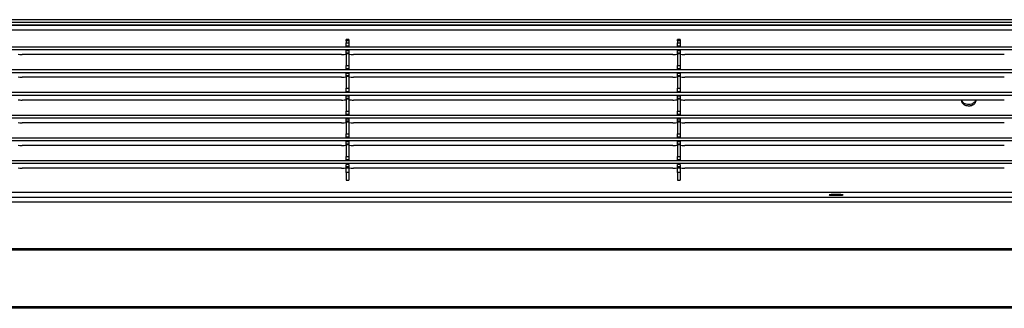
# Model space of a CAD drawing. Units: millimetres. Extents: x 3969 to 13318, y 3699 to 13609.
# Drawn here: x 5791 to 6137, y 4174 to 4276 of the extents above; entities that cross this region are included whole.
import ezdxf

# ---------------------------------------------------------------- set-up
doc = ezdxf.new("R2010")
doc.units = ezdxf.units.MM
doc.layers.add('Flowair1', color=7, linetype='Continuous')

msp = doc.modelspace()

# ---------------------------------------------------------------- linework, layer by layer
at = {"layer": 'Flowair1'}
for p, q in [((6424.79, 4275.77), (4424.79, 4275.77)), ((6424.79, 4274.76), (4424.79, 4274.76)), ((6424.79, 4274.75), (4424.79, 4274.75)), ((6386.79, 4273.9), (4462.79, 4273.9)), ((4465.7, 4273.89), (6383.88, 4273.89)), ((4465.79, 4272.19), (6383.79, 4272.19)), ((5906.79, 4268.81), (5905.79, 4268.81)), ((5905.79, 4268.35), (5905.79, 4268.81)), ((5906.79, 4268.35), (5905.79, 4268.35)), ((5905.79, 4268.35), (5905.79, 4267.66)), ((5905.79, 4267.66), (5906.79, 4267.66)), ((5905.79, 4266.47), (5905.79, 4267.66)), ((5906.79, 4268.81), (5906.79, 4268.35)), ((5906.79, 4268.35), (5906.79, 4267.66)), ((5906.79, 4267.66), (5906.79, 4266.47)), ((6023.34, 4268.81), (6022.34, 4268.81)), ((6022.34, 4268.35), (6022.34, 4268.81)), ((6023.34, 4268.35), (6022.34, 4268.35)), ((6022.34, 4268.35), (6022.34, 4267.66)), ((6022.34, 4267.66), (6023.34, 4267.66)), ((6022.34, 4266.47), (6022.34, 4267.66)), ((6023.34, 4268.81), (6023.34, 4268.35)), ((6023.34, 4268.35), (6023.34, 4267.66)), ((6023.34, 4267.66), (6023.34, 4266.47)), ((5441.67, 4266.26), (6370.91, 4266.26)), ((5441.67, 4265.27), (6370.91, 4265.27)), ((5906.79, 4266.47), (5905.79, 4266.47)), ((5905.79, 4266.26), (5905.79, 4266.47)), ((5906.79, 4264.9), (5905.79, 4264.9)), ((5905.79, 4264.85), (5905.79, 4264.9)), ((5906.79, 4264.85), (5905.79, 4264.85)), ((5905.79, 4264.18), (5905.79, 4264.85)), ((5905.79, 4264.18), (5906.79, 4264.18)), ((5905.79, 4263.77), (5905.79, 4264.18)), ((5906.79, 4263.77), (5905.79, 4263.77)), ((5905.79, 4263.77), (5905.79, 4259.67)), ((5906.79, 4266.47), (5906.79, 4266.26)), ((5906.79, 4264.9), (5906.79, 4264.85)), ((5906.79, 4264.85), (5906.79, 4264.18)), ((5906.79, 4264.18), (5906.79, 4263.77)), ((5906.79, 4263.77), (5906.79, 4259.67)), ((6023.34, 4266.47), (6022.34, 4266.47)), ((6022.34, 4266.26), (6022.34, 4266.47)), ((6023.34, 4264.9), (6022.34, 4264.9)), ((6022.34, 4264.85), (6022.34, 4264.9)), ((6023.34, 4264.85), (6022.34, 4264.85)), ((6022.34, 4264.18), (6022.34, 4264.85)), ((6022.34, 4264.18), (6023.34, 4264.18)), ((6022.34, 4263.77), (6022.34, 4264.18)), ((6023.34, 4263.77), (6022.34, 4263.77)), ((6022.34, 4263.77), (6022.34, 4259.67)), ((6023.34, 4266.47), (6023.34, 4266.26)), ((6023.34, 4264.9), (6023.34, 4264.85)), ((6023.34, 4264.85), (6023.34, 4264.18)), ((6023.34, 4264.18), (6023.34, 4263.77)), ((6023.34, 4263.77), (6023.34, 4259.67)), ((5790.37, 4263.65), (5790.95, 4263.57)), ((5904.21, 4263.52), (5791.82, 4263.52)), ((5905.08, 4263.57), (5905.65, 4263.65)), ((5906.92, 4263.65), (5907.5, 4263.57)), ((6020.76, 4263.52), (5908.37, 4263.52)), ((6021.63, 4263.57), (6022.2, 4263.65)), ((6023.47, 4263.65), (6024.05, 4263.57)), ((6137.31, 4263.52), (6024.92, 4263.52)), ((5441.67, 4258.27), (6370.91, 4258.27)), ((5441.67, 4257.28), (6370.91, 4257.28)), ((5905.79, 4259.67), (5906.79, 4259.67)), ((5905.79, 4258.48), (5905.79, 4259.67)), ((5906.79, 4258.48), (5905.79, 4258.48)), ((5905.79, 4258.27), (5905.79, 4258.48)), ((5906.79, 4256.91), (5905.79, 4256.91)), ((5905.79, 4256.86), (5905.79, 4256.91)), ((5906.79, 4256.86), (5905.79, 4256.86)), ((5905.79, 4256.19), (5905.79, 4256.86)), ((5906.79, 4259.67), (5906.79, 4258.48)), ((5906.79, 4258.48), (5906.79, 4258.27)), ((5906.79, 4256.91), (5906.79, 4256.86)), ((5906.79, 4256.86), (5906.79, 4256.19)), ((6022.34, 4259.67), (6023.34, 4259.67)), ((6022.34, 4258.48), (6022.34, 4259.67)), ((6023.34, 4258.48), (6022.34, 4258.48)), ((6022.34, 4258.27), (6022.34, 4258.48)), ((6023.34, 4256.91), (6022.34, 4256.91)), ((6022.34, 4256.86), (6022.34, 4256.91)), ((6023.34, 4256.86), (6022.34, 4256.86)), ((6022.34, 4256.19), (6022.34, 4256.86)), ((6023.34, 4259.67), (6023.34, 4258.48)), ((6023.34, 4258.48), (6023.34, 4258.27)), ((6023.34, 4256.91), (6023.34, 4256.86)), ((6023.34, 4256.86), (6023.34, 4256.19)), ((5790.37, 4255.66), (5790.95, 4255.58)), ((5904.21, 4255.53), (5791.82, 4255.53)), ((5905.08, 4255.58), (5905.65, 4255.66)), ((5905.79, 4256.19), (5906.79, 4256.19)), ((5905.79, 4255.78), (5905.79, 4256.19)), ((5906.79, 4255.78), (5905.79, 4255.78)), ((5905.79, 4255.78), (5905.79, 4251.68)), ((5906.79, 4256.19), (5906.79, 4255.78)), ((5906.79, 4255.78), (5906.79, 4251.68)), ((5906.92, 4255.66), (5907.5, 4255.58)), ((6020.76, 4255.53), (5908.37, 4255.53)), ((6021.63, 4255.58), (6022.2, 4255.66)), ((6022.34, 4256.19), (6023.34, 4256.19)), ((6022.34, 4255.78), (6022.34, 4256.19)), ((6023.34, 4255.78), (6022.34, 4255.78)), ((6022.34, 4255.78), (6022.34, 4251.68)), ((6023.34, 4256.19), (6023.34, 4255.78)), ((6023.34, 4255.78), (6023.34, 4251.68)), ((6023.47, 4255.66), (6024.05, 4255.58)), ((6137.31, 4255.53), (6024.92, 4255.53)), ((5441.67, 4250.28), (6370.91, 4250.28)), ((5905.79, 4251.68), (5906.79, 4251.68)), ((5905.79, 4250.49), (5905.79, 4251.68)), ((5906.79, 4250.49), (5905.79, 4250.49)), ((5905.79, 4250.28), (5905.79, 4250.49)), ((5906.79, 4251.68), (5906.79, 4250.49)), ((5906.79, 4250.49), (5906.79, 4250.28)), ((6022.34, 4251.68), (6023.34, 4251.68)), ((6022.34, 4250.49), (6022.34, 4251.68)), ((6023.34, 4250.49), (6022.34, 4250.49)), ((6022.34, 4250.28), (6022.34, 4250.49)), ((6023.34, 4251.68), (6023.34, 4250.49)), ((6023.34, 4250.49), (6023.34, 4250.28)), ((5441.67, 4249.29), (6370.91, 4249.29)), ((5790.37, 4247.68), (5790.95, 4247.59)), ((5904.21, 4247.54), (5791.82, 4247.54)), ((5905.08, 4247.59), (5905.65, 4247.68)), ((5906.79, 4248.92), (5905.79, 4248.92)), ((5905.79, 4248.87), (5905.79, 4248.92)), ((5906.79, 4248.87), (5905.79, 4248.87)), ((5905.79, 4248.2), (5905.79, 4248.87)), ((5905.79, 4248.2), (5906.79, 4248.2)), ((5905.79, 4247.8), (5905.79, 4248.2)), ((5906.79, 4247.8), (5905.79, 4247.8)), ((5905.79, 4247.8), (5905.79, 4243.69)), ((5906.79, 4248.92), (5906.79, 4248.87)), ((5906.79, 4248.87), (5906.79, 4248.2)), ((5906.79, 4248.2), (5906.79, 4247.8)), ((5906.79, 4247.8), (5906.79, 4243.69)), ((5906.92, 4247.68), (5907.5, 4247.59)), ((6020.76, 4247.54), (5908.37, 4247.54)), ((6021.63, 4247.59), (6022.2, 4247.68)), ((6023.34, 4248.92), (6022.34, 4248.92)), ((6022.34, 4248.87), (6022.34, 4248.92)), ((6023.34, 4248.87), (6022.34, 4248.87)), ((6022.34, 4248.2), (6022.34, 4248.87)), ((6022.34, 4248.2), (6023.34, 4248.2)), ((6022.34, 4247.8), (6022.34, 4248.2)), ((6023.34, 4247.8), (6022.34, 4247.8)), ((6022.34, 4247.8), (6022.34, 4243.69)), ((6023.34, 4248.92), (6023.34, 4248.87)), ((6023.34, 4248.87), (6023.34, 4248.2)), ((6023.34, 4248.2), (6023.34, 4247.8)), ((6023.34, 4247.8), (6023.34, 4243.69)), ((6023.47, 4247.68), (6024.05, 4247.59)), ((6137.31, 4247.54), (6024.92, 4247.54)), ((6122.34, 4247.22), (6122.41, 4247.54)), ((6127.18, 4247.54), (6127.24, 4247.22)), ((5905.79, 4243.69), (5906.79, 4243.69)), ((5905.79, 4242.5), (5905.79, 4243.69)), ((5906.79, 4243.69), (5906.79, 4242.5)), ((6022.34, 4243.69), (6023.34, 4243.69)), ((6022.34, 4242.5), (6022.34, 4243.69)), ((6023.34, 4243.69), (6023.34, 4242.5)), ((5441.67, 4242.29), (6370.91, 4242.29)), ((5441.67, 4241.3), (6370.91, 4241.3)), ((5790.37, 4239.69), (5790.95, 4239.6)), ((5904.21, 4239.56), (5791.82, 4239.56)), ((5905.08, 4239.6), (5905.65, 4239.69)), ((5906.79, 4242.5), (5905.79, 4242.5)), ((5905.79, 4242.29), (5905.79, 4242.5)), ((5906.79, 4240.93), (5905.79, 4240.93)), ((5905.79, 4240.88), (5905.79, 4240.93)), ((5906.79, 4240.88), (5905.79, 4240.88)), ((5905.79, 4240.21), (5905.79, 4240.88)), ((5905.79, 4240.21), (5906.79, 4240.21)), ((5905.79, 4239.81), (5905.79, 4240.21)), ((5906.79, 4239.81), (5905.79, 4239.81)), ((5905.79, 4239.81), (5905.79, 4235.7)), ((5906.79, 4242.5), (5906.79, 4242.29)), ((5906.79, 4240.93), (5906.79, 4240.88)), ((5906.79, 4240.88), (5906.79, 4240.21)), ((5906.79, 4240.21), (5906.79, 4239.81)), ((5906.79, 4239.81), (5906.79, 4235.7)), ((5906.92, 4239.69), (5907.5, 4239.6)), ((6020.76, 4239.56), (5908.37, 4239.56)), ((6021.63, 4239.6), (6022.2, 4239.69)), ((6023.34, 4242.5), (6022.34, 4242.5)), ((6022.34, 4242.29), (6022.34, 4242.5)), ((6023.34, 4240.93), (6022.34, 4240.93)), ((6022.34, 4240.88), (6022.34, 4240.93)), ((6023.34, 4240.88), (6022.34, 4240.88)), ((6022.34, 4240.21), (6022.34, 4240.88)), ((6022.34, 4240.21), (6023.34, 4240.21)), ((6022.34, 4239.81), (6022.34, 4240.21)), ((6023.34, 4239.81), (6022.34, 4239.81)), ((6022.34, 4239.81), (6022.34, 4235.7)), ((6023.34, 4242.5), (6023.34, 4242.29)), ((6023.34, 4240.93), (6023.34, 4240.88)), ((6023.34, 4240.88), (6023.34, 4240.21)), ((6023.34, 4240.21), (6023.34, 4239.81)), ((6023.34, 4239.81), (6023.34, 4235.7)), ((6023.47, 4239.69), (6024.05, 4239.6)), ((6137.31, 4239.56), (6024.92, 4239.56)), ((5441.67, 4234.31), (6370.91, 4234.31)), ((5441.67, 4233.31), (6370.91, 4233.31)), ((5905.79, 4235.7), (5906.79, 4235.7)), ((5905.79, 4234.51), (5905.79, 4235.7)), ((5906.79, 4234.51), (5905.79, 4234.51)), ((5905.79, 4234.31), (5905.79, 4234.51)), ((5906.79, 4232.95), (5905.79, 4232.95)), ((5905.79, 4232.89), (5905.79, 4232.95)), ((5906.79, 4232.89), (5905.79, 4232.89)), ((5905.79, 4232.22), (5905.79, 4232.89)), ((5906.79, 4235.7), (5906.79, 4234.51)), ((5906.79, 4234.51), (5906.79, 4234.31)), ((5906.79, 4232.95), (5906.79, 4232.89)), ((5906.79, 4232.89), (5906.79, 4232.22)), ((6022.34, 4235.7), (6023.34, 4235.7)), ((6022.34, 4234.51), (6022.34, 4235.7)), ((6023.34, 4234.51), (6022.34, 4234.51)), ((6022.34, 4234.31), (6022.34, 4234.51)), ((6023.34, 4232.95), (6022.34, 4232.95)), ((6022.34, 4232.89), (6022.34, 4232.95)), ((6023.34, 4232.89), (6022.34, 4232.89)), ((6022.34, 4232.22), (6022.34, 4232.89)), ((6023.34, 4235.7), (6023.34, 4234.51)), ((6023.34, 4234.51), (6023.34, 4234.31)), ((6023.34, 4232.95), (6023.34, 4232.89)), ((6023.34, 4232.89), (6023.34, 4232.22)), ((5790.37, 4231.7), (5790.95, 4231.61)), ((5904.21, 4231.57), (5791.82, 4231.57)), ((5905.08, 4231.61), (5905.65, 4231.7)), ((5905.79, 4232.22), (5906.79, 4232.22)), ((5905.79, 4231.82), (5905.79, 4232.22)), ((5906.79, 4231.82), (5905.79, 4231.82)), ((5905.79, 4231.82), (5905.79, 4227.71)), ((5906.79, 4232.22), (5906.79, 4231.82)), ((5906.79, 4231.82), (5906.79, 4227.71)), ((5906.92, 4231.7), (5907.5, 4231.61)), ((6020.76, 4231.57), (5908.37, 4231.57)), ((6021.63, 4231.61), (6022.2, 4231.7)), ((6022.34, 4232.22), (6023.34, 4232.22)), ((6022.34, 4231.82), (6022.34, 4232.22)), ((6023.34, 4231.82), (6022.34, 4231.82)), ((6022.34, 4231.82), (6022.34, 4227.71)), ((6023.34, 4232.22), (6023.34, 4231.82)), ((6023.34, 4231.82), (6023.34, 4227.71)), ((6023.47, 4231.7), (6024.05, 4231.61)), ((6137.31, 4231.57), (6024.92, 4231.57)), ((5441.67, 4226.32), (6370.91, 4226.32)), ((5905.79, 4227.71), (5906.79, 4227.71)), ((5905.79, 4226.52), (5905.79, 4227.71)), ((5906.79, 4226.52), (5905.79, 4226.52)), ((5905.79, 4226.32), (5905.79, 4226.52)), ((5906.79, 4227.71), (5906.79, 4226.52)), ((5906.79, 4226.52), (5906.79, 4226.32)), ((6022.34, 4227.71), (6023.34, 4227.71)), ((6022.34, 4226.52), (6022.34, 4227.71)), ((6023.34, 4226.52), (6022.34, 4226.52)), ((6022.34, 4226.32), (6022.34, 4226.52)), ((6023.34, 4227.71), (6023.34, 4226.52)), ((6023.34, 4226.52), (6023.34, 4226.32)), ((5441.67, 4225.32), (6370.91, 4225.32)), ((5790.37, 4223.71), (5790.95, 4223.62)), ((5904.21, 4223.58), (5791.82, 4223.58)), ((5905.08, 4223.62), (5905.65, 4223.71)), ((5906.79, 4224.96), (5905.79, 4224.96)), ((5905.79, 4224.9), (5905.79, 4224.96)), ((5906.79, 4224.9), (5905.79, 4224.9)), ((5905.79, 4224.23), (5905.79, 4224.9)), ((5905.79, 4224.23), (5906.79, 4224.23)), ((5905.79, 4223.83), (5905.79, 4224.23)), ((5906.79, 4223.83), (5905.79, 4223.83)), ((5905.79, 4223.83), (5905.79, 4223.68)), ((5905.79, 4223.68), (5906.79, 4223.68)), ((5905.79, 4222.15), (5905.79, 4223.68)), ((5906.79, 4222.15), (5905.79, 4222.15)), ((5905.79, 4222.15), (5905.79, 4219.42)), ((5906.79, 4224.96), (5906.79, 4224.9)), ((5906.79, 4224.9), (5906.79, 4224.23)), ((5906.79, 4224.23), (5906.79, 4223.83)), ((5906.79, 4223.83), (5906.79, 4223.68)), ((5906.79, 4223.68), (5906.79, 4222.15)), ((5906.79, 4222.15), (5906.79, 4219.42)), ((5906.92, 4223.71), (5907.5, 4223.62)), ((6020.76, 4223.58), (5908.37, 4223.58)), ((6021.63, 4223.62), (6022.2, 4223.71)), ((6023.34, 4224.96), (6022.34, 4224.96)), ((6022.34, 4224.9), (6022.34, 4224.96)), ((6023.34, 4224.9), (6022.34, 4224.9)), ((6022.34, 4224.23), (6022.34, 4224.9)), ((6022.34, 4224.23), (6023.34, 4224.23)), ((6022.34, 4223.83), (6022.34, 4224.23)), ((6023.34, 4223.83), (6022.34, 4223.83)), ((6022.34, 4223.83), (6022.34, 4223.68)), ((6022.34, 4223.68), (6023.34, 4223.68)), ((6022.34, 4222.15), (6022.34, 4223.68)), ((6023.34, 4222.15), (6022.34, 4222.15)), ((6022.34, 4222.15), (6022.34, 4219.42)), ((6023.34, 4224.96), (6023.34, 4224.9)), ((6023.34, 4224.9), (6023.34, 4224.23)), ((6023.34, 4224.23), (6023.34, 4223.83)), ((6023.34, 4223.83), (6023.34, 4223.68)), ((6023.34, 4223.68), (6023.34, 4222.15)), ((6023.34, 4222.15), (6023.34, 4219.42)), ((6023.47, 4223.71), (6024.05, 4223.62)), ((6137.31, 4223.58), (6024.92, 4223.58)), ((5905.79, 4219.42), (5906.79, 4219.42)), ((5905.79, 4219.41), (5905.79, 4219.42)), ((5905.79, 4219.41), (5906.79, 4219.41)), ((5906.79, 4219.42), (5906.79, 4219.41)), ((6022.34, 4219.42), (6023.34, 4219.42)), ((6022.34, 4219.41), (6022.34, 4219.42)), ((6022.34, 4219.41), (6023.34, 4219.41)), ((6023.34, 4219.42), (6023.34, 4219.41)), ((6407.29, 4213.35), (5435.79, 4213.35)), ((6387.29, 4215.11), (5494.79, 4215.11)), ((6387.29, 4215.1), (5494.79, 4215.1)), ((6407.29, 4211.72), (5435.79, 4211.72)), ((6424.79, 4195.29), (5435.79, 4195.29)), ((6424.79, 4194.82), (5435.79, 4194.82)), ((6424.79, 4174.86), (4424.79, 4174.86)), ((6424.79, 4174.39), (4424.79, 4174.39))]:
    msp.add_line(p, q, dxfattribs=at)
at = {"layer": 'Flowair1', "flags": 128}
msp.add_lwpolyline([(6078.12, 4214.09), (6079.06, 4214.1), (6079.85, 4214.13), (6080.39, 4214.17), (6080.57, 4214.23), (6080.39, 4214.28), (6079.85, 4214.33), (6079.06, 4214.36), (6078.12, 4214.37), (6077.18, 4214.36), (6076.39, 4214.33), (6075.86, 4214.28), (6075.67, 4214.23), (6075.86, 4214.17), (6076.39, 4214.13), (6077.18, 4214.1), (6078.12, 4214.09)], dxfattribs=at)
at = {"layer": 'Flowair1'}
for centre, radius, start, end in [((5791.72, 4270.29), 6.77, 263.4462, 270.7925), ((5904.3, 4270.29), 6.77, 269.2075, 276.5538), ((5905.66, 4263.85), 0.198, 267.2034, 308.8291), ((5906.91, 4263.85), 0.198, 231.1709, 272.7966), ((5908.27, 4270.29), 6.77, 263.4462, 270.7925), ((6020.85, 4270.29), 6.77, 269.2073, 276.5543), ((6022.21, 4263.85), 0.198, 267.1943, 308.8532), ((6023.46, 4263.85), 0.198, 231.1468, 272.8057), ((6024.82, 4270.29), 6.77, 263.4457, 270.7927), ((5791.72, 4262.3), 6.77, 263.4462, 270.7925), ((5904.3, 4262.3), 6.77, 269.2075, 276.5538), ((5905.66, 4255.86), 0.198, 267.2034, 308.8291), ((5906.91, 4255.86), 0.198, 231.1709, 272.7966), ((5908.27, 4262.3), 6.77, 263.4462, 270.7925), ((6020.85, 4262.3), 6.77, 269.2073, 276.5543), ((6022.21, 4255.86), 0.198, 267.1943, 308.8532), ((6023.46, 4255.86), 0.198, 231.1468, 272.8057), ((6024.82, 4262.3), 6.77, 263.4457, 270.7927), ((5791.72, 4254.31), 6.77, 263.4451, 270.7935), ((5904.3, 4254.31), 6.77, 269.2065, 276.5549), ((5905.66, 4247.87), 0.198, 267.2034, 308.8291), ((5906.91, 4247.87), 0.198, 231.1709, 272.7966), ((5908.27, 4254.31), 6.77, 263.4451, 270.7935), ((6020.85, 4254.31), 6.76, 269.2063, 276.5553), ((6022.21, 4247.87), 0.198, 267.1943, 308.8532), ((6023.46, 4247.87), 0.198, 231.1468, 272.8057), ((6024.82, 4254.31), 6.76, 263.4447, 270.7937), ((5791.72, 4246.32), 6.77, 263.4469, 270.7917), ((5904.3, 4246.32), 6.77, 269.2083, 276.5531), ((5905.66, 4239.88), 0.198, 267.2079, 308.8246), ((5906.91, 4239.88), 0.198, 231.1754, 272.7921), ((5908.27, 4246.32), 6.77, 263.4469, 270.7917), ((6020.85, 4246.32), 6.77, 269.208, 276.5536), ((6022.21, 4239.88), 0.198, 267.1988, 308.8487), ((6023.46, 4239.88), 0.198, 231.1513, 272.8012), ((6024.82, 4246.32), 6.77, 263.4464, 270.792), ((5791.72, 4238.33), 6.77, 263.4456, 270.793), ((5904.3, 4238.33), 6.77, 269.207, 276.5544), ((5905.66, 4231.9), 0.198, 267.2061, 308.8235), ((5906.91, 4231.9), 0.198, 231.1765, 272.7939), ((5908.27, 4238.33), 6.77, 263.4456, 270.793), ((6020.85, 4238.33), 6.77, 269.2068, 276.5548), ((6022.21, 4231.9), 0.198, 267.197, 308.8477), ((6023.46, 4231.9), 0.198, 231.1523, 272.803), ((6024.82, 4238.33), 6.77, 263.4452, 270.7932), ((5791.72, 4230.35), 6.77, 263.4469, 270.7917), ((5904.3, 4230.35), 6.77, 269.2083, 276.5531), ((5905.66, 4223.91), 0.198, 267.2079, 308.8246), ((5906.91, 4223.91), 0.198, 231.1754, 272.7921), ((5908.27, 4230.35), 6.77, 263.4469, 270.7917), ((6020.85, 4230.34), 6.77, 269.208, 276.5536), ((6022.21, 4223.91), 0.198, 267.1988, 308.8487), ((6023.46, 4223.91), 0.198, 231.1513, 272.8012), ((6024.82, 4230.34), 6.77, 263.4464, 270.792)]:
    msp.add_arc(centre, radius, start, end, dxfattribs=at)
for points, knots in [([(6127.24, 4247.22), (6127.21, 4247.02), (6127.16, 4246.62), (6126.74, 4246.08), (6126.12, 4245.67), (6125.47, 4245.47), (6125, 4245.42), (6124.52, 4245.42), (6123.91, 4245.51), (6123.18, 4245.82), (6122.64, 4246.29), (6122.37, 4246.78), (6122.35, 4247.1), (6122.34, 4247.22)], [0, 0, 0, 0, 0.107073, 0.21417, 0.321289, 0.428433, 0.481381, 0.507783, 0.614589, 0.721394, 0.828456, 0.935526, 1, 1, 1, 1]), ([(6127.18, 4247.54), (6127.17, 4247.42), (6127.12, 4247.09), (6126.73, 4246.63), (6126.11, 4246.21), (6125.46, 4246.01), (6124.99, 4245.96), (6124.51, 4245.96), (6123.9, 4246.05), (6123.18, 4246.36), (6122.66, 4246.83), (6122.41, 4247.21), (6122.39, 4247.42), (6122.39, 4247.42)], [0, 0, 0, 0, 0.071751, 0.193087, 0.313834, 0.433577, 0.492274, 0.521537, 0.639539, 0.757516, 0.87651, 0.996538, 1, 1, 1, 1])]:
    msp.add_open_spline(points, degree=3, knots=knots, dxfattribs=at)

doc.saveas('drawing.dxf')
